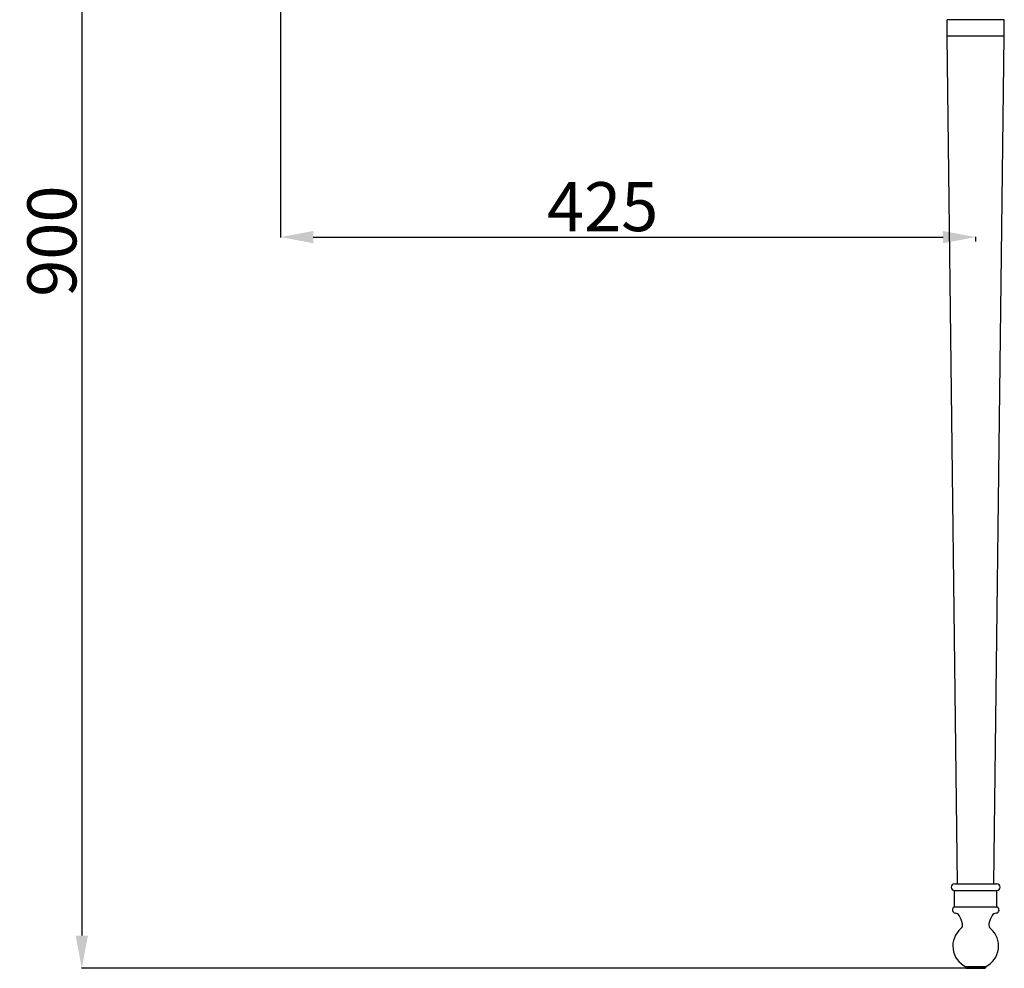
# Model space of a CAD drawing. Units: inches. Extents: x -238 to 1548, y -81 to 1454.
# Drawn here: x -238 to 364, y -81 to 499 of the extents above; entities that cross this region are included whole.
import ezdxf

# ---------------------------------------------------------------- set-up
doc = ezdxf.new("R2010")
doc.units = ezdxf.units.IN
doc.header["$MEASUREMENT"] = 0
for name, color, linetype in [('5001020-012_DXF_CONTINUOUS_LINE', 7, 'Continuous'), ('5001020-023_DXF_CONTINUOUS_LINE', 7, 'Continuous'), ('5001020-133_DXF_CONTINUOUS_LINE', 7, 'Continuous'), ('5001020-XJTP_DXF_DIMENSION', 7, 'Continuous'), ('5001120-072_DXF_CONTINUOUS_LINE', 7, 'Continuous')]:
    doc.layers.add(name, color=color, linetype=linetype)
doc.styles.add('TEXTSTYLE_2', font='ARIAL.TTF')
doc.dimstyles.new('DIMSTYLE_4', dxfattribs={"dimtxt": 30, "dimasz": 20, "dimexe": 0.18, "dimexo": 0.0625, "dimgap": 3, "dimtad": 1, "dimdec": 0, "dimdsep": 46, "dimtxsty": 'TEXTSTYLE_2', "dimblk": '_FILLED', "dimcen": 0.09, "dimadec": 0, "dimazin": 0, "dimtol": 1, "dimtp": 5, "dimtm": 5, "dimtfac": 1, "dimtdec": 0, "dimtofl": 0, "dimtmove": 0, "dimatfit": 3, "dimldrblk": '_FILLED', "dimfxl": 0, "dimtolj": 1, "dimarcsym": 0})

# ---------------------------------------------------------------- blocks, each defined once
blk = doc.blocks.new('_FILLED')
at = {"color": 0, "linetype": 'ByBlock'}
blk.add_solid([(0, 0), (-1, 0.1875), (-1, -0.1875)], dxfattribs=at)
blk = doc.blocks.new('*D95')
at = {"layer": '5001020-XJTP_DXF_DIMENSION', "color": 0, "linetype": 'Continuous', "lineweight": -2}
for p, q in [((-78.55466836813608, 524.3146754910267), (-78.55466836813609, 366.2352876465268)), ((-58.55466836813609, 366.4152876465268), (326.7519859576635, 366.4152876465268)), ((346.7519859576635, 363.8077580983268), (346.7519859576635, 366.5952876465269))]:
    blk.add_line(p, q, dxfattribs=at)
at = {"layer": 'Defpoints', "color": 0, "linetype": 'Continuous'}
for p in [(-78.55466836813608, 524.3771754910267), (346.7519859576635, 366.4152876465268), (346.7519859576635, 363.7452580983268)]:
    blk.add_point(p, dxfattribs=at)
at = {"layer": '5001020-XJTP_DXF_DIMENSION', "color": 0, "linetype": 'Continuous', "lineweight": -2, "xscale": 20, "yscale": 20, "zscale": 20, "rotation": 180}
blk.add_blockref('_FILLED', (-78.55466836813609, 366.4152876465268), dxfattribs=at)
at = {"layer": '5001020-XJTP_DXF_DIMENSION', "color": 0, "linetype": 'Continuous', "lineweight": -2, "xscale": 20, "yscale": 20, "zscale": 20}
blk.add_blockref('_FILLED', (346.7519859576635, 366.4152876465268), dxfattribs=at)
at = {"layer": '5001020-XJTP_DXF_DIMENSION', "color": 0, "linetype": 'Continuous', "insert": (118.4898027061634, 400.0496669098284), "char_height": 30, "attachment_point": 2, "style": 'TEXTSTYLE_2'}
blk.add_mtext('\\A1;425', dxfattribs=at)
blk = doc.blocks.new('*D103')
at = {"layer": '5001020-XJTP_DXF_DIMENSION', "color": 0, "linetype": 'Continuous', "lineweight": -2}
for p, q in [((-39.98934255343391, 809.0419821453715), (-200.3385446222285, 809.0419821453715)), ((-200.1585446222284, 789.0419821453715), (-200.1585446222286, -61.13586744577321)), ((346.6894859576637, -81.13586744577336), (-200.3385446222286, -81.13586744577321))]:
    blk.add_line(p, q, dxfattribs=at)
at = {"layer": 'Defpoints', "color": 0, "linetype": 'Continuous'}
for p in [(-39.92684255343391, 809.0419821453715), (-200.1585446222286, -81.13586744577321), (346.7519859576637, -81.13586744577336)]:
    blk.add_point(p, dxfattribs=at)
at = {"layer": '5001020-XJTP_DXF_DIMENSION', "color": 0, "linetype": 'Continuous', "lineweight": -2, "xscale": 20, "yscale": 20, "zscale": 20}
for p, rotation in [((-200.1585446222284, 809.0419821453715), 90), ((-200.1585446222286, -81.13586744577321), 270)]:
    blk.add_blockref('_FILLED', p, dxfattribs=dict(at, rotation=rotation))
at = {"layer": '5001020-XJTP_DXF_DIMENSION', "color": 0, "linetype": 'Continuous', "insert": (-218.4757342538794, 363.9530573497992), "char_height": 30, "attachment_point": 5, "rotation": 90, "style": 'TEXTSTYLE_2'}
blk.add_mtext('\\A1;900', dxfattribs=at)

msp = doc.modelspace()

# ---------------------------------------------------------------- linework, layer by layer
at = {"layer": '5001020-012_DXF_CONTINUOUS_LINE', "linetype": 'Continuous'}
for p, q in [((333.7519859576635, -29.50586744577325), (359.7519859576635, -29.50586744577325)), ((333.7519859576635, -33.50586744577325), (359.7519859576635, -33.50586744577325)), ((333.7519859576635, -43.50586744577325), (333.7519859576635, -33.50586744577325)), ((359.7519859576635, -43.50586744577325), (359.7519859576635, -33.50586744577325)), ((333.7519859576635, -43.50586744577325), (359.7519859576635, -43.50586744577325)), ((352.8019859576637, -80.13113972007321), (340.7019859576638, -80.13113972007321))]:
    msp.add_line(p, q, dxfattribs=at)
for centre, radius, start, end in [((333.7519859576635, -31.50586744577325), 2, 90, 270), ((359.7519859576635, -31.50586744577325), 2, 270, 90), ((334.4721738578635, -45.37169953587343), 2, 111.1059659315897, 265.6233649285983), ((334.0906117143639, -50.35711931057338), 3, 29.25537217550314, 85.62336492859836), ((359.4133602009636, -50.35711931057338), 3, 94.37663507140164, 150.7446278244969), ((359.0317980574635, -45.37169953587343), 2, 274.3766350714017, 68.89403406841029), ((319.2589585003637, -58.66507110027331), 20, 14.02783438509643, 29.25537217550314), ((335.7519859576635, -54.54438604897339), 3, 310.3202150699938, 14.02783438509978), ((357.7519859576635, -54.54438604897339), 3, 165.9721656149002, 229.6797849300062), ((374.2450134149638, -58.66507110027331), 20, 150.7446278244969, 165.9721656149036), ((346.7519859576635, -67.50586744577325), 14, 130.3202150699938, 244.3963717026932), ((346.7519859576635, -67.50586744577325), 14, 295.6036282973068, 49.67978493000617)]:
    msp.add_arc(centre, radius, start, end, dxfattribs=at)
at = {"layer": '5001020-023_DXF_CONTINUOUS_LINE', "linetype": 'Continuous'}
for p, q in [((340.7519859576635, -80.13113972007321), (340.7519859576635, -80.88586744087345)), ((340.7519859576635, -80.88586743937347), (352.7519859576635, -80.88586743937347)), ((341.0019864286635, -81.13586697947315), (340.7519864441636, -80.88586695427333)), ((341.0020340996637, -81.13586744577336), (352.5019378156638, -81.13586744577336)), ((352.5019854866635, -81.13586697947315), (352.7519854710638, -80.88586695427333)), ((352.7519859576635, -80.13113972007321), (352.7519859576635, -80.88586744087345))]:
    msp.add_line(p, q, dxfattribs=at)
at = {"layer": '5001020-133_DXF_CONTINUOUS_LINE', "linetype": 'Continuous'}
msp.add_line((364.2519859576635, 499.4941325542268), (329.2519859576635, 499.4941325542268), dxfattribs=at)
at = {"layer": '5001120-072_DXF_CONTINUOUS_LINE', "linetype": 'Continuous'}
for p, q in [((329.2519859576635, 489.4941325542268), (329.2519859576635, 499.4941325542268)), ((364.2519859576635, 499.4941325542268), (329.2519859576635, 499.4941325542268)), ((364.2519859576635, 489.4941325542268), (364.2519859576635, 499.4941325542268)), ((335.5931513711637, -29.50586744577325), (329.2519859576635, 489.4941325542268)), ((364.2519859576635, 489.4941325542268), (329.2519859576635, 489.4941325542268)), ((357.9108205441638, -29.50586744577325), (364.2519859576635, 489.4941325542268))]:
    msp.add_line(p, q, dxfattribs=at)

# ---------------------------------------------------------------- dimensions: what is measured, and where the dimension line sits
at = {"layer": '5001020-XJTP_DXF_DIMENSION', "linetype": 'Continuous'}
dim = msp.add_linear_dim(base=(-200.1585446222286, -81.13586744577321), p1=(-39.92684255343391, 809.0419821453715), p2=(346.7519859576637, -81.13586744577336), angle=90, text='900', dimstyle='DIMSTYLE_4', dxfattribs=at)
dim.commit()
dim.dimension.update_dxf_attribs({"geometry": '*D103', "text_midpoint": (-218.4757342538794, 363.9530573497992)})
dim = msp.add_linear_dim(base=(346.7519859576635, 366.4152876465268), p1=(-78.55466836813608, 524.3771754910267), p2=(346.7519859576635, 363.7452580983268), text='425', dimstyle='DIMSTYLE_4', dxfattribs=at)
dim.commit()
dim.dimension.update_dxf_attribs({"geometry": '*D95', "text_midpoint": (118.4898027061634, 366.4152876465268), "dimtype": 160})

doc.saveas('drawing.dxf')
